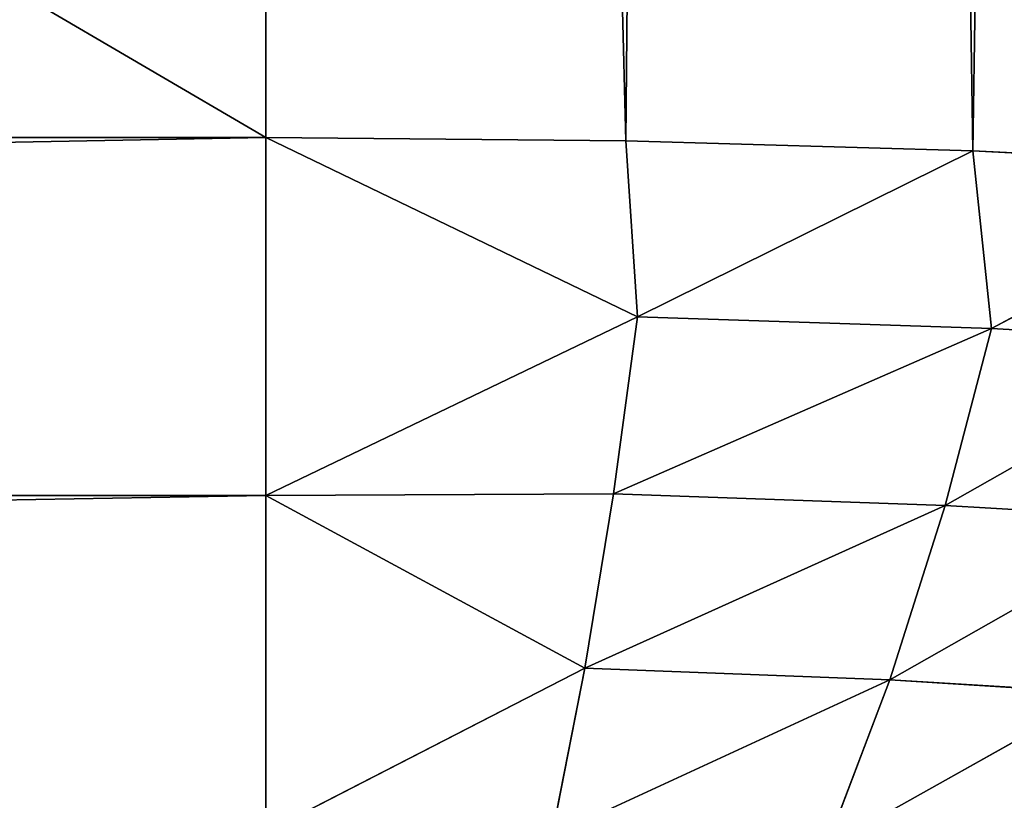
# Model space of a CAD drawing. Extents: x 0 to 500, y -500 to 0.
# Drawn here: x 469 to 472, y -47 to -45 of the extents above; entities that cross this region are included whole.
import ezdxf

# ---------------------------------------------------------------- set-up
doc = ezdxf.new("R2010")
doc.units = 0
doc.header["$LTSCALE"] = 25.4
doc.layers.get('0').update_dxf_attribs({"color": 13, "linetype": 'CONTINUOUS'})

# ---------------------------------------------------------------- blocks, each defined once
blk = doc.blocks.new('GRUPUJ_1')
at = {"color": 0}
for p, q in [((470, 494), (470, 454.5843)), ((470, 494), (470, 454.5843)), ((470, 494), (470.9767, 454.5753, 0.0963)), ((470, 494), (470.9767, 454.5753, 0.0963)), ((471.2941, 494, 0.1704), (470.9767, 454.5753, 0.0963)), ((471.2941, 494, 0.1704), (470.9767, 454.5753, 0.0963)), ((471.2941, 494, 0.1704), (471.9184, 454.5481, 0.3827)), ((471.2941, 494, 0.1704), (471.9184, 454.5481, 0.3827)), ((472.5, 494, 0.6699), (471.9184, 454.5481, 0.3827)), ((472.5, 494, 0.6699), (471.9184, 454.5481, 0.3827)), ((418.0033, 454.5843), (470, 454.5843)), ((418.0033, 454.5843), (470, 454.5843)), ((470, 454.5843), (470, 453.6124, 0.1199)), ((470, 454.5843), (471.0086, 454.097, 0.132)), ((470, 454.5843), (470.9767, 454.5753, 0.0963)), ((470, 454.5843), (470, 453.6124, 0.1199)), ((470, 454.5843), (471.0086, 454.097, 0.132)), ((470, 454.5843), (470.9767, 454.5753, 0.0963)), ((470.9767, 454.5753, 0.0963), (471.0086, 454.097, 0.132)), ((470.9767, 454.5753, 0.0963), (471.9184, 454.5481, 0.3827)), ((470.9767, 454.5753, 0.0963), (471.0086, 454.097, 0.132)), ((470.9767, 454.5753, 0.0963), (471.9184, 454.5481, 0.3827)), ((471.9184, 454.5481, 0.3827), (471.0086, 454.097, 0.132)), ((471.9184, 454.5481, 0.3827), (471.0086, 454.097, 0.132)), ((471.9184, 454.5481, 0.3827), (471.9686, 454.0655, 0.4351)), ((471.9184, 454.5481, 0.3827), (472.7848, 454.5024, 0.8473)), ((471.9184, 454.5481, 0.3827), (471.9686, 454.0655, 0.4351)), ((471.9184, 454.5481, 0.3827), (472.7848, 454.5024, 0.8473)), ((471.9686, 454.0655, 0.4351), (472.7848, 454.5024, 0.8473)), ((471.9686, 454.0655, 0.4351), (472.7848, 454.5024, 0.8473)), ((470, 453.6124, 0.1199), (471.0086, 454.097, 0.132)), ((470, 453.6124, 0.1199), (471.0086, 454.097, 0.132)), ((471.0086, 454.097, 0.132), (470.9429, 453.6165, 0.2083)), ((471.0086, 454.097, 0.132), (470.9429, 453.6165, 0.2083)), ((471.9686, 454.0655, 0.4351), (471.0086, 454.097, 0.132)), ((471.9686, 454.0655, 0.4351), (471.0086, 454.097, 0.132)), ((470.9429, 453.6165, 0.2083), (471.9686, 454.0655, 0.4351)), ((470.9429, 453.6165, 0.2083), (471.9686, 454.0655, 0.4351)), ((471.9686, 454.0655, 0.4351), (471.8432, 453.5852, 0.4783)), ((471.9686, 454.0655, 0.4351), (471.8432, 453.5852, 0.4783)), ((471.9686, 454.0655, 0.4351), (472.6247, 454.0286, 0.7783)), ((471.9686, 454.0655, 0.4351), (472.6247, 454.0286, 0.7783)), ((471.8432, 453.5852, 0.4783), (472.6247, 454.0286, 0.7783)), ((471.8432, 453.5852, 0.4783), (472.6247, 454.0286, 0.7783)), ((418.0033, 453.6124, 0.1199), (470, 453.6124, 0.1199)), ((418.0033, 453.6124, 0.1199), (470, 453.6124, 0.1199)), ((470, 453.6124, 0.1199), (470.9429, 453.6165, 0.2083)), ((470, 453.6124, 0.1199), (470.9429, 453.6165, 0.2083)), ((470, 453.6124, 0.1199), (470, 452.6987, 0.4723)), ((470, 453.6124, 0.1199), (470.8649, 453.1432, 0.3448)), ((470, 453.6124, 0.1199), (470, 452.6987, 0.4723)), ((470, 453.6124, 0.1199), (470.8649, 453.1432, 0.3448)), ((470.9429, 453.6165, 0.2083), (470.8649, 453.1432, 0.3448)), ((470.9429, 453.6165, 0.2083), (470.8649, 453.1432, 0.3448)), ((470.9429, 453.6165, 0.2083), (471.8432, 453.5852, 0.4783)), ((470.9429, 453.6165, 0.2083), (471.8432, 453.5852, 0.4783)), ((470.8649, 453.1432, 0.3448), (471.8432, 453.5852, 0.4783)), ((470.8649, 453.1432, 0.3448), (471.8432, 453.5852, 0.4783)), ((471.8432, 453.5852, 0.4783), (471.6931, 453.1123, 0.5796)), ((471.8432, 453.5852, 0.4783), (471.6931, 453.1123, 0.5796)), ((471.8432, 453.5852, 0.4783), (472.4623, 453.5485, 0.7842)), ((471.8432, 453.5852, 0.4783), (472.4623, 453.5485, 0.7842)), ((472.4623, 453.5485, 0.7842), (471.6931, 453.1123, 0.5796)), ((472.4623, 453.5485, 0.7842), (471.6931, 453.1123, 0.5796)), ((470, 452.6987, 0.4723), (470.8649, 453.1432, 0.3448)), ((470, 452.6987, 0.4723), (470.8649, 453.1432, 0.3448)), ((470.8649, 453.1432, 0.3448), (470.776, 452.6887, 0.5401)), ((470.8649, 453.1432, 0.3448), (470.776, 452.6887, 0.5401)), ((470.8649, 453.1432, 0.3448), (471.6931, 453.1123, 0.5796)), ((470.8649, 453.1432, 0.3448), (471.6931, 453.1123, 0.5796)), ((471.6931, 453.1123, 0.5796), (470.776, 452.6887, 0.5401)), ((471.6931, 453.1123, 0.5796), (470.776, 452.6887, 0.5401)), ((471.5211, 452.6588, 0.7387), (471.6931, 453.1123, 0.5796)), ((471.5211, 452.6588, 0.7387), (471.6931, 453.1123, 0.5796)), ((472.2656, 453.0761, 0.8459), (471.6931, 453.1123, 0.5796)), ((472.2656, 453.0761, 0.8459), (471.6931, 453.1123, 0.5796)), ((472.2656, 453.0761, 0.8459), (471.5211, 452.6588, 0.7387)), ((472.2656, 453.0761, 0.8459), (471.5211, 452.6588, 0.7387))]:
    blk.add_line(p, q, dxfattribs=at)
at = {"color": 253}
mesh = blk.add_polyface(dxfattribs=at)
corners = [(470, 494), (81.9967, 485), (30, 494), (418.0033, 485), (470, 454.5843), (418.0033, 454.5843), (81.9967, 454.5843), (30, 454.5843)]
mesh.append_faces([[corners[k] for k in face] for face in [(2, 6, 7)]], dxfattribs={"vtx0": -1, "color": 253})
mesh.append_faces([[corners[k] for k in face] for face in [(0, 1, 2), (1, 0, 3), (6, 2, 1)]], dxfattribs={"vtx0": -1, "vtx1": -1, "color": 253})
mesh.append_faces([[corners[k] for k in face] for face in [(3, 0, 4)]], dxfattribs={"vtx0": -1, "vtx2": -1, "color": 253})
mesh.append_faces([[corners[k] for k in face] for face in [(4, 5, 3)]], dxfattribs={"vtx2": -1, "color": 253})
mesh = blk.add_polyface(dxfattribs=at)
corners = [(436.2594, 134.7227, 25), (436.2594, 114.8059, 25), (435, 124.7643, 25), (439.9585, 105.4746, 25), (439.9585, 144.0539, 25), (445.8641, 97.358, 25), (445.8641, 152.1705, 25), (453.6046, 90.9673, 25), (453.6046, 158.5612, 25), (468.3721, 84.0408, 25), (468.3721, 165.4878, 25), (473.2099, 80.0466, 25), (473.2099, 169.482, 25), (476.901, 74.9737, 25), (476.901, 174.5548, 25), (479.2128, 69.1417, 25), (479.2128, 180.3869, 25), (480, 62.9177, 25), (480, 186.6109, 25), (436.2594, 385.1941, 25), (436.2594, 365.2773, 25), (435, 375.2357, 25), (439.9585, 394.5254, 25), (439.9585, 355.9461, 25), (445.8641, 402.642, 25), (445.8641, 347.8295, 25), (453.6046, 341.4388, 25), (453.6046, 409.0327, 25), (468.3721, 334.5122, 25), (468.3721, 415.9592, 25), (473.2099, 330.518, 25), (473.2099, 419.9534, 25), (476.901, 325.4452, 25), (476.901, 425.0263, 25), (479.2128, 319.6131, 25), (479.2128, 430.8583, 25), (480, 313.3891, 25), (480, 437.0823, 25), (490, 6, 25), (480, 6, 25), (480, 494, 25), (490, 494, 25)]
mesh.append_faces([[corners[k] for k in face] for face in [(0, 1, 2), (19, 20, 21), (17, 38, 39), (38, 40, 41)]], dxfattribs={"vtx0": -1, "color": 253})
mesh.append_faces([[corners[k] for k in face] for face in [(1, 0, 3), (3, 4, 5), (5, 6, 7), (7, 8, 9), (9, 10, 11), (11, 12, 13), (13, 14, 15), (15, 16, 17), (20, 22, 23), (23, 24, 25), (25, 24, 26), (26, 27, 28), (28, 29, 30), (30, 31, 32), (32, 33, 34), (34, 35, 36)]], dxfattribs={"vtx0": -1, "vtx1": -1, "color": 253})
mesh.append_faces([[corners[k] for k in face] for face in [(38, 17, 18), (38, 36, 37)]], dxfattribs={"vtx0": -1, "vtx1": -1, "vtx2": -1, "color": 253})
mesh.append_faces([[corners[k] for k in face] for face in [(3, 0, 4), (5, 4, 6), (7, 6, 8), (9, 8, 10), (11, 10, 12), (13, 12, 14), (15, 14, 16), (17, 16, 18), (20, 19, 22), (23, 22, 24), (26, 24, 27), (28, 27, 29), (30, 29, 31), (32, 31, 33), (34, 33, 35), (36, 35, 37), (38, 18, 36), (38, 37, 40)]], dxfattribs={"vtx0": -1, "vtx2": -1, "color": 253})
mesh = blk.add_polyface(dxfattribs=at)
corners = [(472.5248, 6, 490.8444), (462.7184, 494, 492.7633), (462.7184, 6, 492.7633), (472.5248, 494, 490.8444)]
mesh.append_faces([[corners[k] for k in face] for face in [(0, 1, 2), (1, 0, 3)]], dxfattribs={"vtx0": -1, "color": 253})
mesh = blk.add_polyface(dxfattribs=at)
corners = [(470.9767, 454.5753, 0.0963), (470, 454.5843), (470, 494)]
mesh.append_faces([[corners[k] for k in face] for face in [(0, 1, 2)]], dxfattribs={"color": 253})
mesh = blk.add_polyface(dxfattribs=at)
corners = [(471.2941, 494, 0.1704), (470.9767, 454.5753, 0.0963), (470, 494)]
mesh.append_faces([[corners[k] for k in face] for face in [(0, 1, 2)]], dxfattribs={"color": 253})
mesh = blk.add_polyface(dxfattribs=at)
corners = [(471.9184, 454.5481, 0.3827), (470.9767, 454.5753, 0.0963), (471.2941, 494, 0.1704)]
mesh.append_faces([[corners[k] for k in face] for face in [(0, 1, 2)]], dxfattribs={"color": 253})
mesh = blk.add_polyface(dxfattribs=at)
corners = [(472.5, 494, 0.6699), (471.9184, 454.5481, 0.3827), (471.2941, 494, 0.1704)]
mesh.append_faces([[corners[k] for k in face] for face in [(0, 1, 2)]], dxfattribs={"color": 253})
mesh = blk.add_polyface(dxfattribs=at)
corners = [(472.7848, 454.5024, 0.8473), (471.9184, 454.5481, 0.3827), (472.5, 494, 0.6699)]
mesh.append_faces([[corners[k] for k in face] for face in [(0, 1, 2)]], dxfattribs={"color": 253})
mesh = blk.add_polyface(dxfattribs=at)
corners = [(470, 454.5843), (418.0033, 453.6124, 0.1199), (418.0033, 454.5843), (470, 453.6124, 0.1199)]
mesh.append_faces([[corners[k] for k in face] for face in [(0, 1, 2), (1, 0, 3)]], dxfattribs={"vtx0": -1, "color": 253})
mesh = blk.add_polyface(dxfattribs=at)
corners = [(471.0086, 454.097, 0.132), (470, 454.5843), (470.9767, 454.5753, 0.0963)]
mesh.append_faces([[corners[k] for k in face] for face in [(0, 1, 2)]], dxfattribs={"color": 253})
mesh = blk.add_polyface(dxfattribs=at)
corners = [(471.0086, 454.097, 0.132), (470, 453.6124, 0.1199), (470, 454.5843)]
mesh.append_faces([[corners[k] for k in face] for face in [(0, 1, 2)]], dxfattribs={"color": 253})
mesh = blk.add_polyface(dxfattribs=at)
corners = [(471.9184, 454.5481, 0.3827), (471.0086, 454.097, 0.132), (470.9767, 454.5753, 0.0963)]
mesh.append_faces([[corners[k] for k in face] for face in [(0, 1, 2)]], dxfattribs={"color": 253})
mesh = blk.add_polyface(dxfattribs=at)
corners = [(471.9686, 454.0655, 0.4351), (471.0086, 454.097, 0.132), (471.9184, 454.5481, 0.3827)]
mesh.append_faces([[corners[k] for k in face] for face in [(0, 1, 2)]], dxfattribs={"color": 253})
mesh = blk.add_polyface(dxfattribs=at)
corners = [(472.7848, 454.5024, 0.8473), (471.9686, 454.0655, 0.4351), (471.9184, 454.5481, 0.3827)]
mesh.append_faces([[corners[k] for k in face] for face in [(0, 1, 2)]], dxfattribs={"color": 253})
mesh = blk.add_polyface(dxfattribs=at)
corners = [(472.7848, 454.5024, 0.8473), (472.6247, 454.0286, 0.7783), (471.9686, 454.0655, 0.4351)]
mesh.append_faces([[corners[k] for k in face] for face in [(0, 1, 2)]], dxfattribs={"color": 253})
mesh = blk.add_polyface(dxfattribs=at)
corners = [(471.0086, 454.097, 0.132), (470.9429, 453.6165, 0.2083), (470, 453.6124, 0.1199)]
mesh.append_faces([[corners[k] for k in face] for face in [(0, 1, 2)]], dxfattribs={"color": 253})
mesh = blk.add_polyface(dxfattribs=at)
corners = [(471.9686, 454.0655, 0.4351), (470.9429, 453.6165, 0.2083), (471.0086, 454.097, 0.132)]
mesh.append_faces([[corners[k] for k in face] for face in [(0, 1, 2)]], dxfattribs={"color": 253})
mesh = blk.add_polyface(dxfattribs=at)
corners = [(471.9686, 454.0655, 0.4351), (471.8432, 453.5852, 0.4783), (470.9429, 453.6165, 0.2083)]
mesh.append_faces([[corners[k] for k in face] for face in [(0, 1, 2)]], dxfattribs={"color": 253})
mesh = blk.add_polyface(dxfattribs=at)
corners = [(472.6247, 454.0286, 0.7783), (471.8432, 453.5852, 0.4783), (471.9686, 454.0655, 0.4351)]
mesh.append_faces([[corners[k] for k in face] for face in [(0, 1, 2)]], dxfattribs={"color": 253})
mesh = blk.add_polyface(dxfattribs=at)
corners = [(472.6247, 454.0286, 0.7783), (472.4623, 453.5485, 0.7842), (471.8432, 453.5852, 0.4783)]
mesh.append_faces([[corners[k] for k in face] for face in [(0, 1, 2)]], dxfattribs={"color": 253})
mesh = blk.add_polyface(dxfattribs=at)
corners = [(470, 453.6124, 0.1199), (418.0033, 452.6987, 0.4723), (418.0033, 453.6124, 0.1199), (470, 452.6987, 0.4723)]
mesh.append_faces([[corners[k] for k in face] for face in [(0, 1, 2), (1, 0, 3)]], dxfattribs={"vtx0": -1, "color": 253})
mesh = blk.add_polyface(dxfattribs=at)
corners = [(470.9429, 453.6165, 0.2083), (470.8649, 453.1432, 0.3448), (470, 453.6124, 0.1199)]
mesh.append_faces([[corners[k] for k in face] for face in [(0, 1, 2)]], dxfattribs={"color": 253})
mesh = blk.add_polyface(dxfattribs=at)
corners = [(470.8649, 453.1432, 0.3448), (470, 452.6987, 0.4723), (470, 453.6124, 0.1199)]
mesh.append_faces([[corners[k] for k in face] for face in [(0, 1, 2)]], dxfattribs={"color": 253})
mesh = blk.add_polyface(dxfattribs=at)
corners = [(471.8432, 453.5852, 0.4783), (470.8649, 453.1432, 0.3448), (470.9429, 453.6165, 0.2083)]
mesh.append_faces([[corners[k] for k in face] for face in [(0, 1, 2)]], dxfattribs={"color": 253})
mesh = blk.add_polyface(dxfattribs=at)
corners = [(471.8432, 453.5852, 0.4783), (471.6931, 453.1123, 0.5796), (470.8649, 453.1432, 0.3448)]
mesh.append_faces([[corners[k] for k in face] for face in [(0, 1, 2)]], dxfattribs={"color": 253})
mesh = blk.add_polyface(dxfattribs=at)
corners = [(472.4623, 453.5485, 0.7842), (471.6931, 453.1123, 0.5796), (471.8432, 453.5852, 0.4783)]
mesh.append_faces([[corners[k] for k in face] for face in [(0, 1, 2)]], dxfattribs={"color": 253})
mesh = blk.add_polyface(dxfattribs=at)
corners = [(472.4623, 453.5485, 0.7842), (472.2656, 453.0761, 0.8459), (471.6931, 453.1123, 0.5796)]
mesh.append_faces([[corners[k] for k in face] for face in [(0, 1, 2)]], dxfattribs={"color": 253})
mesh = blk.add_polyface(dxfattribs=at)
corners = [(470.8649, 453.1432, 0.3448), (470.776, 452.6887, 0.5401), (470, 452.6987, 0.4723)]
mesh.append_faces([[corners[k] for k in face] for face in [(0, 1, 2)]], dxfattribs={"color": 253})
mesh = blk.add_polyface(dxfattribs=at)
corners = [(471.6931, 453.1123, 0.5796), (470.776, 452.6887, 0.5401), (470.8649, 453.1432, 0.3448)]
mesh.append_faces([[corners[k] for k in face] for face in [(0, 1, 2)]], dxfattribs={"color": 253})
mesh = blk.add_polyface(dxfattribs=at)
corners = [(471.6931, 453.1123, 0.5796), (471.5211, 452.6588, 0.7387), (470.776, 452.6887, 0.5401)]
mesh.append_faces([[corners[k] for k in face] for face in [(0, 1, 2)]], dxfattribs={"color": 253})
mesh = blk.add_polyface(dxfattribs=at)
corners = [(472.2656, 453.0761, 0.8459), (471.5211, 452.6588, 0.7387), (471.6931, 453.1123, 0.5796)]
mesh.append_faces([[corners[k] for k in face] for face in [(0, 1, 2)]], dxfattribs={"color": 253})
mesh = blk.add_polyface(dxfattribs=at)
corners = [(472.2656, 453.0761, 0.8459), (472.0385, 452.6237, 0.9639), (471.5211, 452.6588, 0.7387)]
mesh.append_faces([[corners[k] for k in face] for face in [(0, 1, 2)]], dxfattribs={"color": 253})

msp = doc.modelspace()

# ---------------------------------------------------------------- block references
at = {"color": 0}
msp.add_blockref('GRUPUJ_1', (0, -500), dxfattribs=at)

doc.saveas('drawing.dxf')
